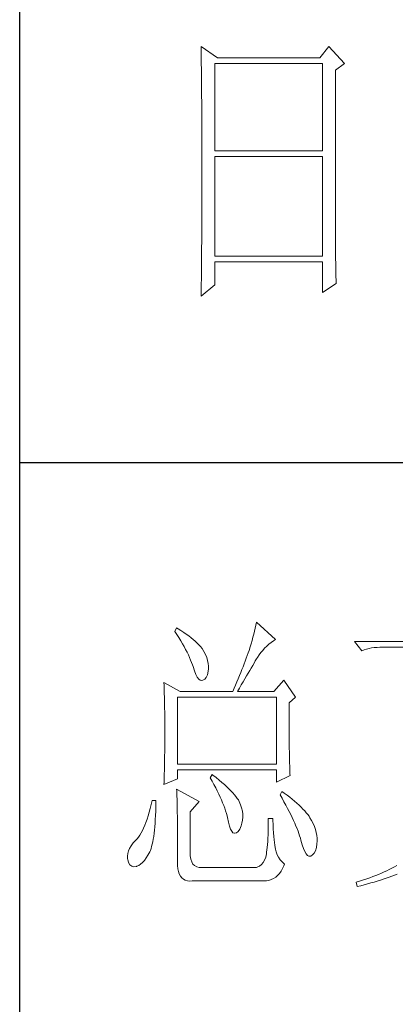
# Model space of a CAD drawing. Units: millimetres. Extents: x 9078 to 28240, y -46737 to 21704.
# Drawn here: x 27729 to 27799, y -32250 to -32068 of the extents above; entities that cross this region are included whole.
import ezdxf

# ---------------------------------------------------------------- set-up
doc = ezdxf.new("R2010")
doc.units = ezdxf.units.MM
doc.header["$LTSCALE"] = 10
doc.layers.add('轮廓线', color=7, linetype='Continuous', lineweight=25)

# ---------------------------------------------------------------- blocks, each defined once
blk = doc.blocks.new('文字')
at = {"layer": '轮廓线', "color": 7, "lineweight": 0}
for p, q in [((3751.15, 486.14), (3751.16, 485.08)), ((3753.94, 484.2), (3751.15, 486.14)), ((3773.07, 486.14), (3771.51, 484.2)), ((3775.71, 483.22), (3773.07, 486.14)), ((3751.16, 485.08), (3751.17, 484.55)), ((3751.17, 484.55), (3751.18, 483.49)), ((3751.18, 483.49), (3751.18, 482.97)), ((3751.18, 482.97), (3751.19, 482.45)), ((3753.48, 468.25), (3753.48, 483.22)), ((3753.48, 483.22), (3771.98, 483.22)), ((3771.51, 484.2), (3753.94, 484.2)), ((3771.98, 483.22), (3771.98, 468.25)), ((3774.16, 482.06), (3775.71, 483.22)), ((3751.19, 482.45), (3751.2, 481.93)), ((3751.2, 481.93), (3751.21, 480.9)), ((3774.16, 455.11), (3774.16, 482.06)), ((3751.21, 480.9), (3751.21, 480.39)), ((3751.21, 480.39), (3751.22, 479.88)), ((3751.22, 479.88), (3751.23, 479.38)), ((3751.23, 479.38), (3751.23, 478.87)), ((3751.23, 478.87), (3751.24, 478.37)), ((3751.24, 478.37), (3751.24, 477.87)), ((3751.24, 477.87), (3751.24, 477.38)), ((3751.24, 477.38), (3751.25, 476.88)), ((3751.25, 476.88), (3751.25, 476.39)), ((3751.25, 476.39), (3751.25, 475.9)), ((3751.25, 475.9), (3751.26, 475.41)), ((3751.26, 475.41), (3751.26, 474.93)), ((3751.26, 474.93), (3751.27, 474.44)), ((3751.27, 474.44), (3751.27, 473.96)), ((3751.27, 473.96), (3751.27, 473.49)), ((3751.27, 473.49), (3751.28, 472.54)), ((3751.28, 472.54), (3751.28, 472.07)), ((3751.28, 472.07), (3751.28, 471.6)), ((3751.28, 471.6), (3751.29, 471.13)), ((3751.29, 471.13), (3751.29, 470.67)), ((3751.29, 470.67), (3751.29, 470.21)), ((3751.29, 470.21), (3751.29, 469.75)), ((3751.29, 469.75), (3751.29, 469.3)), ((3751.29, 469.3), (3751.29, 468.84)), ((3751.29, 468.84), (3751.3, 468.39)), ((3751.3, 468.39), (3751.3, 467.49)), ((3751.3, 467.49), (3751.3, 467.05)), ((3771.98, 468.25), (3753.48, 468.25)), ((3751.3, 467.05), (3751.3, 462.53)), ((3753.48, 450.17), (3753.48, 467.28)), ((3753.48, 467.28), (3771.98, 467.28)), ((3771.98, 467.28), (3771.98, 450.17)), ((3751.3, 462.53), (3751.3, 462.08)), ((3751.3, 461.18), (3751.29, 460.72)), ((3751.29, 460.72), (3751.29, 460.26)), ((3751.3, 462.08), (3751.3, 461.18)), ((3751.29, 460.26), (3751.29, 459.8)), ((3751.29, 459.8), (3751.29, 459.34)), ((3751.29, 459.34), (3751.29, 458.41)), ((3751.29, 457.94), (3751.28, 457.47)), ((3751.28, 457.47), (3751.28, 456.52)), ((3751.29, 458.41), (3751.29, 457.94)), ((3751.28, 456.52), (3751.27, 455.57)), ((3751.27, 455.09), (3751.26, 454.12)), ((3751.26, 454.12), (3751.26, 453.64)), ((3751.27, 455.57), (3751.27, 455.09)), ((3774.16, 454.59), (3774.16, 455.11)), ((3774.16, 454.07), (3774.16, 454.59)), ((3774.16, 453.56), (3774.16, 454.07)), ((3751.25, 452.66), (3751.24, 451.68)), ((3751.26, 453.64), (3751.25, 453.15)), ((3751.25, 453.15), (3751.25, 452.66)), ((3774.17, 453.06), (3774.16, 453.56)), ((3774.17, 452.55), (3774.17, 453.06)), ((3774.18, 452.05), (3774.17, 452.55)), ((3751.23, 450.68), (3751.22, 449.68)), ((3751.24, 451.18), (3751.23, 450.68)), ((3751.24, 451.68), (3751.24, 451.18)), ((3774.18, 451.56), (3774.18, 452.05)), ((3774.19, 451.06), (3774.18, 451.56)), ((3774.19, 450.58), (3774.19, 451.06)), ((3774.2, 450.09), (3774.19, 450.58)), ((3751.22, 449.18), (3751.2, 448.16)), ((3751.22, 449.68), (3751.22, 449.18)), ((3771.98, 450.17), (3753.48, 450.17)), ((3753.48, 445.31), (3753.48, 449.2)), ((3753.48, 449.2), (3771.98, 449.2)), ((3771.98, 449.2), (3771.98, 443.95)), ((3774.21, 449.62), (3774.2, 450.09)), ((3774.22, 449.14), (3774.21, 449.62)), ((3774.23, 448.67), (3774.22, 449.14)), ((3751.2, 447.65), (3751.19, 447.14)), ((3751.2, 448.16), (3751.2, 447.65)), ((3774.24, 448.21), (3774.23, 448.67)), ((3774.25, 447.75), (3774.24, 448.21)), ((3774.27, 446.84), (3774.25, 447.75)), ((3751.19, 446.63), (3751.17, 445.07)), ((3751.19, 447.14), (3751.19, 446.63)), ((3771.98, 443.95), (3774.31, 445.51)), ((3774.3, 445.95), (3774.27, 446.84)), ((3774.31, 445.51), (3774.3, 445.95)), ((3751.15, 443.37), (3753.48, 445.31)), ((3751.16, 444.03), (3751.15, 443.5)), ((3751.17, 445.07), (3751.16, 444.03)), ((3751.15, 443.5), (3751.15, 443.37)), ((3746.95, 386.48), (3746.65, 385.89)), ((3747.2, 386.33), (3746.95, 386.48)), ((3760.43, 386.47), (3760.31, 385.96)), ((3760.54, 386.96), (3760.43, 386.47)), ((3760.64, 387.45), (3760.54, 386.96)), ((3763.9, 384.53), (3760.64, 387.45)), ((3746.65, 385.89), (3747, 385.35)), ((3747, 385.35), (3747.34, 384.82)), ((3747.69, 386.02), (3747.2, 386.33)), ((3747.34, 384.82), (3747.66, 384.3)), ((3748.16, 385.72), (3747.69, 386.02)), ((3748.6, 385.42), (3748.16, 385.72)), ((3749.03, 385.11), (3748.6, 385.42)), ((3749.42, 384.81), (3749.03, 385.11)), ((3749.8, 384.5), (3749.42, 384.81)), ((3760.03, 384.9), (3759.89, 384.35)), ((3760.18, 385.43), (3760.03, 384.9)), ((3760.31, 385.96), (3760.18, 385.43)), ((3747.66, 384.3), (3747.96, 383.79)), ((3747.96, 383.79), (3748.24, 383.29)), ((3748.24, 383.29), (3748.5, 382.81)), ((3750.15, 384.2), (3749.8, 384.5)), ((3750.47, 383.89), (3750.15, 384.2)), ((3750.78, 383.59), (3750.47, 383.89)), ((3751.05, 383.28), (3750.78, 383.59)), ((3751.31, 382.98), (3751.05, 383.28)), ((3759.56, 383.22), (3759.38, 382.64)), ((3759.73, 383.79), (3759.56, 383.22)), ((3759.89, 384.35), (3759.73, 383.79)), ((3762.04, 383.01), (3762.39, 383.36)), ((3762.39, 383.36), (3762.76, 383.69)), ((3762.76, 383.69), (3763.14, 384)), ((3763.14, 384), (3763.53, 384.29)), ((3763.53, 384.29), (3763.9, 384.53)), ((3806.5, 384.14), (3777.43, 384.14)), ((3777.43, 384.14), (3778.67, 382.59)), ((3779.93, 382.98), (3780.38, 383.07)), ((3780.38, 383.07), (3780.84, 383.12)), ((3780.84, 383.12), (3781.31, 383.16)), ((3781.31, 383.16), (3781.78, 383.17)), ((3781.78, 383.17), (3792.82, 383.17)), ((3748.5, 382.81), (3748.74, 382.33)), ((3748.74, 382.33), (3748.96, 381.87)), ((3748.96, 381.87), (3749.17, 381.43)), ((3749.17, 381.43), (3749.35, 380.99)), ((3751.62, 382.45), (3751.31, 382.98)), ((3751.9, 381.91), (3751.62, 382.45)), ((3752.11, 381.4), (3751.9, 381.91)), ((3752.27, 380.89), (3752.11, 381.4)), ((3759.07, 381.75), (3758.89, 381.28)), ((3759.24, 382.2), (3759.07, 381.75)), ((3759.38, 382.64), (3759.24, 382.2)), ((3760.65, 381.18), (3760.79, 381.42)), ((3760.79, 381.42), (3761.08, 381.85)), ((3761.08, 381.85), (3761.39, 382.26)), ((3761.39, 382.26), (3761.7, 382.64)), ((3761.7, 382.64), (3762.04, 383.01)), ((3778.67, 382.59), (3779.08, 382.74)), ((3779.08, 382.74), (3779.5, 382.87)), ((3779.5, 382.87), (3779.93, 382.98)), ((3749.35, 380.99), (3749.52, 380.56)), ((3749.52, 380.56), (3749.66, 380.15)), ((3749.66, 380.15), (3749.76, 379.87)), ((3749.76, 379.87), (3749.99, 379.12)), ((3752.37, 380.41), (3752.27, 380.89)), ((3752.41, 379.93), (3752.37, 380.41)), ((3752.4, 379.48), (3752.41, 379.93)), ((3758.33, 379.84), (3758.13, 379.34)), ((3758.52, 380.33), (3758.33, 379.84)), ((3758.71, 380.81), (3758.52, 380.33)), ((3758.89, 381.28), (3758.71, 380.81)), ((3759.74, 379.62), (3759.99, 380.04)), ((3759.99, 380.04), (3760.22, 380.44)), ((3760.22, 380.44), (3760.44, 380.82)), ((3760.44, 380.82), (3760.65, 381.18)), ((3749.99, 379.12), (3750.23, 378.52)), ((3750.23, 378.52), (3750.49, 378.05)), ((3750.49, 378.05), (3750.74, 377.72)), ((3751.78, 377.69), (3752.03, 378)), ((3752.03, 378), (3752.22, 378.46)), ((3752.22, 378.46), (3752.35, 379.08)), ((3752.35, 379.08), (3752.4, 379.48)), ((3757.72, 378.31), (3757.5, 377.79)), ((3757.93, 378.83), (3757.72, 378.31)), ((3758.13, 379.34), (3757.93, 378.83)), ((3758.65, 377.76), (3758.94, 378.25)), ((3758.94, 378.25), (3759.22, 378.73)), ((3759.22, 378.73), (3759.49, 379.19)), ((3759.49, 379.19), (3759.74, 379.62)), ((3744.78, 377.14), (3744.8, 376.6)), ((3747.58, 375.59), (3744.78, 377.14)), ((3744.8, 376.6), (3744.84, 375.5)), ((3750.74, 377.72), (3751, 377.53)), ((3751, 377.53), (3751.28, 377.48)), ((3751.28, 377.48), (3751.46, 377.53)), ((3751.46, 377.53), (3751.78, 377.69)), ((3757.06, 376.7), (3756.83, 376.15)), ((3757.29, 377.25), (3757.06, 376.7)), ((3757.5, 377.79), (3757.29, 377.25)), ((3757.71, 376.16), (3758.04, 376.71)), ((3758.04, 376.71), (3758.35, 377.24)), ((3758.35, 377.24), (3758.65, 377.76)), ((3765.3, 377.53), (3763.59, 375.59)), ((3767.32, 374.62), (3765.3, 377.53)), ((3744.84, 375.5), (3744.87, 374.39)), ((3747.11, 363.14), (3747.11, 374.62)), ((3747.11, 374.62), (3764.06, 374.62)), ((3747.58, 375.59), (3756.59, 375.59)), ((3756.83, 376.15), (3756.59, 375.59)), ((3757.37, 375.59), (3757.71, 376.16)), ((3757.37, 375.59), (3763.59, 375.59)), ((3764.06, 374.62), (3764.06, 363.14)), ((3766.23, 373.65), (3767.32, 374.62)), ((3744.87, 374.39), (3744.89, 373.26)), ((3744.89, 373.26), (3744.9, 372.69)), ((3766.23, 372.89), (3766.23, 373.65)), ((3744.9, 372.69), (3744.91, 372.12)), ((3744.91, 372.12), (3744.92, 371.54)), ((3744.92, 371.54), (3744.92, 370.96)), ((3766.24, 372.06), (3766.23, 372.89)), ((3766.24, 371.25), (3766.24, 372.06)), ((3766.24, 370.48), (3766.24, 371.25)), ((3744.92, 370.96), (3744.93, 370.38)), ((3744.93, 370.38), (3744.93, 369.8)), ((3744.93, 369.8), (3744.93, 369.2)), ((3766.24, 369.72), (3766.24, 370.48)), ((3766.24, 369), (3766.24, 369.72)), ((3744.93, 369.2), (3744.93, 368.02)), ((3744.93, 368.02), (3744.93, 367.45)), ((3766.25, 368.31), (3766.24, 369)), ((3766.26, 367.64), (3766.25, 368.31)), ((3744.93, 366.88), (3744.92, 366.31)), ((3744.92, 366.31), (3744.92, 365.75)), ((3744.93, 367.45), (3744.93, 366.88)), ((3766.26, 367), (3766.26, 367.64)), ((3766.27, 366.39), (3766.26, 367)), ((3766.27, 365.81), (3766.27, 366.39)), ((3744.9, 364.61), (3744.89, 364.04)), ((3744.91, 365.18), (3744.9, 364.61)), ((3744.92, 365.75), (3744.91, 365.18)), ((3766.28, 365.25), (3766.27, 365.81)), ((3766.29, 364.72), (3766.28, 365.25)), ((3766.3, 364.22), (3766.29, 364.72)), ((3744.87, 362.9), (3744.86, 362.33)), ((3744.88, 363.47), (3744.87, 362.9)), ((3744.89, 364.04), (3744.88, 363.47)), ((3764.06, 363.14), (3747.11, 363.14)), ((3766.31, 363.74), (3766.3, 364.22)), ((3766.32, 363.3), (3766.31, 363.74)), ((3766.33, 362.88), (3766.32, 363.3)), ((3766.34, 362.49), (3766.33, 362.88)), ((3744.83, 361.2), (3744.81, 360.63)), ((3744.86, 362.33), (3744.83, 361.2)), ((3747.11, 360.62), (3747.11, 362.17)), ((3747.11, 362.17), (3764.06, 362.17)), ((3753.02, 361.39), (3752.71, 360.81)), ((3753.18, 361.27), (3753.02, 361.39)), ((3753.71, 360.84), (3753.18, 361.27)), ((3764.06, 362.17), (3764.06, 360.03)), ((3764.06, 360.03), (3766.39, 361.2)), ((3766.35, 362.12), (3766.34, 362.49)), ((3766.36, 361.79), (3766.35, 362.12)), ((3766.38, 361.48), (3766.36, 361.79)), ((3766.39, 361.2), (3766.38, 361.48)), ((3744.78, 359.64), (3747.11, 360.62)), ((3744.79, 360.05), (3744.78, 359.64)), ((3744.81, 360.63), (3744.79, 360.05)), ((3752.71, 360.81), (3753.04, 360.22)), ((3753.04, 360.22), (3753.35, 359.65)), ((3753.35, 359.65), (3753.65, 359.09)), ((3754.22, 360.42), (3753.71, 360.84)), ((3754.69, 360.02), (3754.22, 360.42)), ((3755.13, 359.63), (3754.69, 360.02)), ((3755.54, 359.26), (3755.13, 359.63)), ((3746.95, 358.87), (3746.97, 358.59)), ((3750.84, 356.73), (3746.95, 358.87)), ((3746.97, 358.59), (3746.99, 358.29)), ((3746.99, 358.29), (3747, 357.95)), ((3747, 357.95), (3747.01, 357.59)), ((3753.65, 359.09), (3753.92, 358.55)), ((3753.92, 358.55), (3754.18, 358.02)), ((3754.18, 358.02), (3754.42, 357.5)), ((3755.92, 358.9), (3755.54, 359.26)), ((3756.27, 358.55), (3755.92, 358.9)), ((3756.59, 358.21), (3756.27, 358.55)), ((3756.87, 357.89), (3756.59, 358.21)), ((3757.12, 357.58), (3756.87, 357.89)), ((3764.99, 358.48), (3764.68, 357.89)), ((3764.68, 357.89), (3765.02, 357.29)), ((3765.4, 358.18), (3764.99, 358.48)), ((3765.88, 357.83), (3765.4, 358.18)), ((3766.33, 357.47), (3765.88, 357.83)), ((3742.6, 356.21), (3742.43, 355.53)), ((3742.76, 356.92), (3742.6, 356.21)), ((3743.38, 356.92), (3742.76, 356.92)), ((3743.37, 355.82), (3743.38, 356.6)), ((3743.38, 356.6), (3743.38, 356.92)), ((3747.01, 357.59), (3747.02, 357.19)), ((3747.02, 357.19), (3747.03, 356.77)), ((3747.03, 356.77), (3747.04, 356.32)), ((3747.04, 356.32), (3747.05, 355.83)), ((3749.29, 354.98), (3750.84, 356.73)), ((3754.42, 357.5), (3754.64, 357)), ((3754.64, 357), (3754.84, 356.52)), ((3754.84, 356.52), (3755.03, 356.04)), ((3755.03, 356.04), (3755.2, 355.59)), ((3757.34, 357.28), (3757.12, 357.58)), ((3757.53, 357), (3757.34, 357.28)), ((3757.68, 356.73), (3757.53, 357)), ((3757.69, 356.72), (3757.68, 356.73)), ((3757.92, 356.17), (3757.69, 356.72)), ((3758.1, 355.63), (3757.92, 356.17)), ((3765.02, 357.29), (3765.35, 356.7)), ((3765.35, 356.7), (3765.66, 356.13)), ((3765.66, 356.13), (3765.96, 355.57)), ((3766.77, 357.12), (3766.33, 357.47)), ((3767.18, 356.78), (3766.77, 357.12)), ((3767.57, 356.44), (3767.18, 356.78)), ((3767.93, 356.11), (3767.57, 356.44)), ((3768.28, 355.78), (3767.93, 356.11)), ((3742.26, 354.89), (3742.08, 354.28)), ((3742.43, 355.53), (3742.26, 354.89)), ((3743.3, 353.68), (3743.33, 354.36)), ((3743.33, 354.36), (3743.36, 355.08)), ((3743.36, 355.08), (3743.37, 355.82)), ((3747.05, 355.83), (3747.06, 355.32)), ((3747.06, 355.32), (3747.07, 354.78)), ((3747.07, 354.78), (3747.08, 354.21)), ((3749.29, 347.79), (3749.29, 354.98)), ((3755.2, 355.59), (3755.35, 355.14)), ((3755.35, 355.14), (3755.48, 354.71)), ((3755.48, 354.71), (3755.59, 354.3)), ((3758.23, 355.09), (3758.1, 355.63)), ((3758.29, 354.57), (3758.23, 355.09)), ((3758.3, 354.05), (3758.29, 354.57)), ((3765.96, 355.57), (3766.24, 355.03)), ((3766.24, 355.03), (3766.51, 354.5)), ((3766.51, 354.5), (3766.76, 353.99)), ((3768.6, 355.45), (3768.28, 355.78)), ((3768.9, 355.13), (3768.6, 355.45)), ((3769.17, 354.82), (3768.9, 355.13)), ((3769.42, 354.51), (3769.17, 354.82)), ((3769.65, 354.2), (3769.42, 354.51)), ((3741.7, 353.16), (3741.5, 352.66)), ((3741.89, 353.71), (3741.7, 353.16)), ((3742.08, 354.28), (3741.89, 353.71)), ((3743.22, 352.42), (3743.27, 353.04)), ((3743.27, 353.04), (3743.3, 353.68)), ((3747.08, 354.21), (3747.08, 353.61)), ((3747.08, 353.61), (3747.09, 352.98)), ((3747.09, 352.98), (3747.09, 352.32)), ((3755.59, 354.3), (3755.66, 354.01)), ((3755.66, 354.01), (3755.82, 353.2)), ((3755.82, 353.2), (3755.99, 352.54)), ((3758.01, 352.57), (3758.15, 353.04)), ((3758.15, 353.04), (3758.25, 353.54)), ((3758.25, 353.54), (3758.3, 354.05)), ((3762.66, 353.06), (3762.65, 352.35)), ((3763.44, 353.81), (3762.66, 353.81)), ((3762.66, 353.81), (3762.66, 353.06)), ((3763.45, 353.55), (3763.44, 353.81)), ((3763.48, 352.76), (3763.45, 353.55)), ((3763.52, 352.03), (3763.48, 352.76)), ((3766.76, 353.99), (3766.99, 353.49)), ((3766.99, 353.49), (3767.2, 353.01)), ((3767.2, 353.01), (3767.4, 352.54)), ((3769.8, 353.97), (3769.65, 354.2)), ((3770.09, 353.46), (3769.8, 353.97)), ((3770.35, 352.96), (3770.09, 353.46)), ((3770.56, 352.45), (3770.35, 352.96)), ((3740.86, 351.35), (3740.64, 350.98)), ((3741.08, 351.75), (3740.86, 351.35)), ((3741.29, 352.18), (3741.08, 351.75)), ((3741.5, 352.66), (3741.29, 352.18)), ((3743.03, 350.77), (3743.1, 351.29)), ((3743.1, 351.29), (3743.16, 351.84)), ((3743.16, 351.84), (3743.22, 352.42)), ((3747.09, 352.32), (3747.1, 351.63)), ((3747.1, 351.63), (3747.1, 350.91)), ((3755.99, 352.54), (3756.18, 352.02)), ((3756.18, 352.02), (3756.39, 351.64)), ((3756.39, 351.64), (3756.61, 351.39)), ((3756.61, 351.39), (3756.85, 351.29)), ((3756.85, 351.29), (3756.91, 351.29)), ((3756.91, 351.29), (3757.23, 351.36)), ((3757.23, 351.36), (3757.52, 351.61)), ((3757.52, 351.61), (3757.78, 352)), ((3757.78, 352), (3758.01, 352.57)), ((3762.62, 351.04), (3762.59, 350.45)), ((3762.63, 351.68), (3762.62, 351.04)), ((3762.65, 352.35), (3762.63, 351.68)), ((3763.56, 351.36), (3763.52, 352.03)), ((3763.61, 350.75), (3763.56, 351.36)), ((3767.4, 352.54), (3767.59, 352.09)), ((3767.59, 352.09), (3767.76, 351.66)), ((3767.76, 351.66), (3767.91, 351.24)), ((3767.91, 351.24), (3768.04, 350.83)), ((3770.74, 351.95), (3770.56, 352.45)), ((3770.88, 351.44), (3770.74, 351.95)), ((3770.98, 350.94), (3770.88, 351.44)), ((3739.53, 349.64), (3739.18, 349.17)), ((3739.96, 350.12), (3739.53, 349.64)), ((3740.17, 350.34), (3739.96, 350.12)), ((3740.41, 350.65), (3740.17, 350.34)), ((3740.64, 350.98), (3740.41, 350.65)), ((3742.67, 349.04), (3742.77, 349.42)), ((3742.77, 349.42), (3742.87, 349.84)), ((3742.87, 349.84), (3742.95, 350.29)), ((3742.95, 350.29), (3743.03, 350.77)), ((3747.1, 350.91), (3747.11, 350.16)), ((3747.11, 350.16), (3747.11, 349.38)), ((3747.11, 349.38), (3747.11, 347.01)), ((3762.53, 349.37), (3762.48, 348.88)), ((3762.56, 349.89), (3762.53, 349.37)), ((3762.59, 350.45), (3762.56, 349.89)), ((3763.66, 350.2), (3763.61, 350.75)), ((3763.72, 349.7), (3763.66, 350.2)), ((3763.78, 349.26), (3763.72, 349.7)), ((3768.04, 350.83), (3768.16, 350.45)), ((3768.16, 350.45), (3768.25, 350.12)), ((3768.25, 350.12), (3768.47, 349.33)), ((3768.47, 349.33), (3768.69, 348.67)), ((3770.9, 348.83), (3771.01, 349.46)), ((3771.04, 350.43), (3770.98, 350.94)), ((3771.01, 349.46), (3771.05, 349.92)), ((3771.05, 349.92), (3771.04, 350.43)), ((3738.57, 347.82), (3738.51, 347.37)), ((3738.69, 348.26), (3738.57, 347.82)), ((3738.9, 348.71), (3738.69, 348.26)), ((3739.18, 349.17), (3738.9, 348.71)), ((3742.04, 347.56), (3742.33, 348.13)), ((3742.33, 348.13), (3742.45, 348.37)), ((3742.45, 348.37), (3742.56, 348.69)), ((3742.56, 348.69), (3742.67, 349.04)), ((3749.3, 347.42), (3749.29, 347.79)), ((3762.35, 347.79), (3762.22, 347.21)), ((3762.38, 348.03), (3762.35, 347.79)), ((3762.44, 348.44), (3762.38, 348.03)), ((3762.48, 348.88), (3762.44, 348.44)), ((3763.84, 348.88), (3763.78, 349.26)), ((3763.9, 348.56), (3763.84, 348.88)), ((3764.02, 348.1), (3763.9, 348.56)), ((3764.2, 347.62), (3764.02, 348.1)), ((3764.43, 347.18), (3764.2, 347.62)), ((3768.69, 348.67), (3768.92, 348.15)), ((3768.92, 348.15), (3769.16, 347.75)), ((3769.16, 347.75), (3769.39, 347.5)), ((3770.27, 347.59), (3770.53, 347.89)), ((3770.53, 347.89), (3770.74, 348.3)), ((3770.74, 348.3), (3770.9, 348.83)), ((3738.51, 347.37), (3738.54, 346.94)), ((3738.54, 346.94), (3738.56, 346.81)), ((3738.56, 346.81), (3738.72, 346.28)), ((3738.72, 346.28), (3738.95, 345.89)), ((3740.45, 345.79), (3740.78, 346)), ((3740.78, 346), (3741.1, 346.28)), ((3741.1, 346.28), (3741.42, 346.64)), ((3741.42, 346.64), (3741.73, 347.07)), ((3741.73, 347.07), (3742.04, 347.56)), ((3747.11, 347.01), (3747.08, 346.35)), ((3747.08, 346.35), (3747.09, 345.75)), ((3749.38, 346.87), (3749.3, 347.42)), ((3749.53, 346.41), (3749.38, 346.87)), ((3749.75, 346.03), (3749.53, 346.41)), ((3750.04, 345.75), (3749.75, 346.03)), ((3761.51, 345.94), (3761.16, 345.67)), ((3761.8, 346.28), (3761.51, 345.94)), ((3762.04, 346.7), (3761.8, 346.28)), ((3762.22, 347.21), (3762.04, 346.7)), ((3764.72, 346.76), (3764.43, 347.18)), ((3765.06, 346.38), (3764.72, 346.76)), ((3765.46, 346.03), (3765.06, 346.38)), ((3765.34, 345.74), (3765.46, 346.03)), ((3769.39, 347.5), (3769.64, 347.37)), ((3769.64, 347.37), (3769.89, 347.37)), ((3769.89, 347.37), (3769.97, 347.39)), ((3769.97, 347.39), (3770.27, 347.59)), ((3738.95, 345.89), (3739.25, 345.65)), ((3739.25, 345.65), (3739.63, 345.57)), ((3739.63, 345.57), (3740.07, 345.63)), ((3740.07, 345.63), (3740.12, 345.65)), ((3740.12, 345.65), (3740.45, 345.79)), ((3747.09, 345.75), (3747.15, 345.21)), ((3747.15, 345.21), (3747.26, 344.73)), ((3747.26, 344.73), (3747.4, 344.32)), ((3747.4, 344.32), (3747.59, 343.96)), ((3750.41, 345.56), (3750.04, 345.75)), ((3750.84, 345.45), (3750.41, 345.56)), ((3760.64, 345.45), (3750.84, 345.45)), ((3760.76, 345.49), (3760.64, 345.45)), ((3761.16, 345.67), (3760.76, 345.49)), ((3764.26, 344.06), (3764.57, 344.41)), ((3764.57, 344.41), (3764.85, 344.8)), ((3764.85, 344.8), (3765.11, 345.24)), ((3765.11, 345.24), (3765.34, 345.74)), ((3781.57, 344.25), (3781.08, 344.05)), ((3782.05, 344.45), (3781.57, 344.25)), ((3782.52, 344.66), (3782.05, 344.45)), ((3782.97, 344.87), (3782.52, 344.66)), ((3783.41, 345.09), (3782.97, 344.87)), ((3783.85, 345.31), (3783.41, 345.09)), ((3784.27, 345.54), (3783.85, 345.31)), ((3784.67, 345.77), (3784.27, 345.54)), ((3784.29, 344.14), (3784.74, 344.31)), ((3747.59, 343.96), (3747.83, 343.67)), ((3747.83, 343.67), (3748.11, 343.44)), ((3748.11, 343.44), (3748.44, 343.27)), ((3748.44, 343.27), (3748.81, 343.16)), ((3748.81, 343.16), (3749.22, 343.11)), ((3749.22, 343.11), (3749.6, 343.12)), ((3749.6, 343.12), (3761.88, 343.12)), ((3761.88, 343.12), (3762.34, 343.14)), ((3762.34, 343.14), (3762.77, 343.22)), ((3762.77, 343.22), (3763.18, 343.36)), ((3763.18, 343.36), (3763.57, 343.54)), ((3763.57, 343.54), (3763.93, 343.77)), ((3763.93, 343.77), (3764.26, 344.06)), ((3777.89, 342.97), (3777.74, 342.92)), ((3777.74, 342.92), (3777.9, 342.15)), ((3778.45, 343.13), (3777.89, 342.97)), ((3779, 343.31), (3778.45, 343.13)), ((3779.54, 343.49), (3779, 343.31)), ((3779.1, 342.46), (3779.68, 342.62)), ((3780.06, 343.67), (3779.54, 343.49)), ((3779.68, 342.62), (3780.25, 342.78)), ((3780.58, 343.86), (3780.06, 343.67)), ((3780.25, 342.78), (3780.8, 342.94)), ((3781.08, 344.05), (3780.58, 343.86)), ((3780.8, 342.94), (3781.34, 343.11)), ((3781.34, 343.11), (3781.87, 343.27)), ((3781.87, 343.27), (3782.38, 343.44)), ((3782.38, 343.44), (3782.88, 343.61)), ((3782.88, 343.61), (3783.36, 343.78)), ((3783.36, 343.78), (3783.83, 343.96)), ((3783.83, 343.96), (3784.29, 344.14)), ((3777.9, 342.15), (3778.5, 342.3)), ((3778.5, 342.3), (3779.1, 342.46))]:
    blk.add_line(p, q, dxfattribs=at)

msp = doc.modelspace()

# ---------------------------------------------------------------- linework, layer by layer
for p, q in [((27729.01, -32565.49), (27729.01, -29530.69)), ((27729.01, -32149.88), (28106.96, -32149.88))]:
    msp.add_line(p, q)

# ---------------------------------------------------------------- block references
at = {"layer": '轮廓线', "color": 0, "linetype": 'ByBlock', "lineweight": 13, "xscale": 1.08, "yscale": 1.08, "zscale": 1.08}
msp.add_blockref('文字', (23711.36, -32597.89), dxfattribs=at)

doc.saveas('drawing.dxf')
